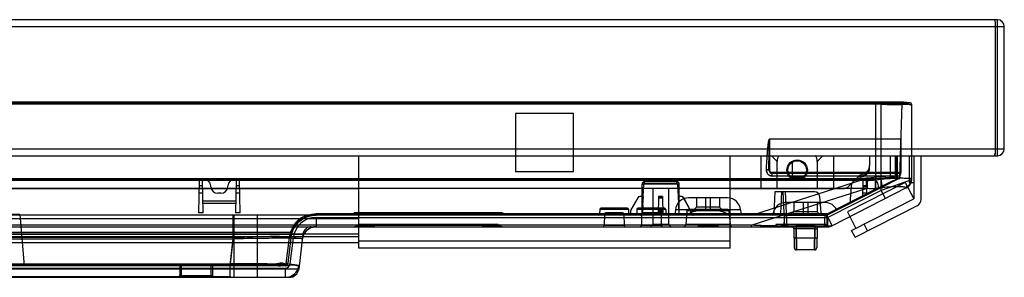
# Model space of a CAD drawing. Units: millimetres. Extents: x 0 to 1134, y 0 to 804.
# Drawn here: x 444 to 497, y 103 to 117 of the extents above; entities that cross this region are included whole.
import ezdxf

# ---------------------------------------------------------------- set-up
doc = ezdxf.new("R2010")
doc.units = ezdxf.units.MM
doc.header["$LTSCALE"] = 65.395
doc.layers.add('00_COMPONENTS_22_5_1', color=7, linetype='CONTINUOUS')
doc.layers.add('7_ALL_FEATURES', color=7, linetype='CONTINUOUS')

msp = doc.modelspace()

# ---------------------------------------------------------------- linework, layer by layer
at = {"layer": '00_COMPONENTS_22_5_1', "color": 7, "linetype": 'Continuous'}
for p, q in [((484.373, 109.522), (484.373, 107.747)), ((484.942, 109.522), (485.248, 109.217)), ((485.248, 107.747), (485.248, 109.217)), ((487.398, 109.217), (487.703, 109.522)), ((487.398, 109.217), (487.398, 107.747)), ((488.273, 109.522), (488.273, 107.747)), ((490.223, 109.522), (490.223, 108.997)), ((491.348, 108.372), (491.348, 109.522)), ((491.598, 109.522), (491.598, 108.422)), ((491.648, 109.522), (491.648, 108.372)), ((491.723, 108.372), (491.723, 109.522)), ((486.046, 109.153), (486.046, 108.372)), ((491.598, 108.872), (491.723, 108.872)), ((486.015, 108.372), (486.631, 108.372)), ((489.723, 108.497), (489.119, 107.893)), ((489.723, 108.372), (489.598, 108.372)), ((489.723, 108.422), (489.723, 108.372)), ((491.348, 108.372), (491.598, 108.372)), ((491.723, 108.372), (491.648, 108.372)), ((357.723, 107.747), (462.723, 107.747)), ((482.723, 107.747), (488.766, 107.747))]:
    msp.add_line(p, q, dxfattribs=at)
for radius in [0.55, 0.5]:
    msp.add_circle((486.323, 108.747), radius, dxfattribs=at)
for centre, radius, end in [((489.723, 108.997), 0.5, 360), ((489.723, 108.872), 0.5, 360), ((489.723, 108.872), 0.45, 329.8926), ((488.766, 108.247), 0.5, 315)]:
    msp.add_arc(centre, radius, 270, end, dxfattribs=at)
for centre, major_axis, start_param, end_param in [((486.308, 108.686), (0.919, -0.919), -3.008175, -2.617994), ((486.337, 108.686), (0.919, 0.919), -0.523599, -0.132741)]:
    msp.add_ellipse(centre, major_axis=major_axis, ratio=0.57735, start_param=start_param, end_param=end_param, dxfattribs=at)
at = {"layer": '7_ALL_FEATURES', "color": 7, "linetype": 'Continuous'}
for p, q in [((497.098, 116.847), (178.515, 116.847)), ((496.973, 116.711), (496.973, 109.658)), ((497.098, 109.522), (497.098, 116.847)), ((178.473, 116.472), (497.473, 116.472)), ((497.473, 109.897), (497.473, 116.472)), ((191.222, 109.897), (497.473, 109.897)), ((191.222, 109.522), (497.098, 109.522)), ((462.723, 104.547), (462.723, 109.522)), ((482.723, 104.547), (482.723, 109.522)), ((492.348, 109.522), (492.348, 108.072)), ((492.598, 109.522), (492.598, 107.192)), ((492.998, 107.177), (492.998, 109.522)), ((496.961, 109.548), (496.964, 109.556)), ((492.144, 108.083), (489.025, 106.494)), ((492.144, 108.083), (492.598, 107.192)), ((492.348, 108.072), (492.598, 108.072)), ((489.256, 105.49), (492.598, 107.192)), ((489.438, 105.133), (492.793, 106.843)), ((462.723, 106.13), (433.473, 106.13)), ((489.025, 106.494), (489.479, 105.603)), ((489.438, 105.133), (489.256, 105.49)), ((490.106, 105.474), (489.925, 105.83)), ((462.723, 105.295), (433.473, 105.295)), ((462.723, 105.158), (433.473, 105.158)), ((462.723, 104.824), (433.473, 104.824)), ((482.723, 104.922), (462.723, 104.922)), ((482.723, 104.547), (462.723, 104.547))]:
    msp.add_line(p, q, dxfattribs=at)
at = {"layer": '7_ALL_FEATURES', "color": 6, "linetype": 'Continuous'}
for p, q in [((492.053, 112.412), (183.392, 112.412)), ((492.044, 112.412), (183.402, 112.412)), ((490.548, 112.368), (184.898, 112.368)), ((490.548, 112.412), (490.548, 107.726)), ((490.849, 112.365), (490.848, 112.291)), ((492.407, 112.368), (492.053, 112.412)), ((492.407, 112.368), (492.407, 112.365)), ((492.407, 112.365), (492.407, 112.368)), ((491.969, 112.34), (183.477, 112.34)), ((490.548, 112.294), (184.898, 112.294)), ((490.848, 107.656), (490.848, 112.291)), ((491.85, 108.35), (491.969, 112.34)), ((492.473, 112.294), (492.473, 108.229)), ((474.285, 111.797), (471.16, 111.797)), ((471.16, 111.797), (471.16, 108.672)), ((474.285, 108.672), (474.285, 111.797)), ((484.841, 110.422), (491.912, 110.422)), ((484.841, 110.418), (484.841, 108.768)), ((491.901, 108.768), (491.912, 110.418)), ((491.912, 110.423), (491.912, 110.425)), ((491.912, 110.422), (491.912, 108.608)), ((471.16, 108.672), (474.285, 108.672)), ((484.841, 108.768), (484.801, 108.768)), ((491.912, 108.768), (491.901, 108.768)), ((490.085, 108.191), (185.361, 108.191)), ((402.91, 108.297), (489.902, 108.297)), ((489.902, 108.237), (402.91, 108.237)), ((454.131, 108.247), (454.1, 106.453)), ((454.388, 108.247), (454.131, 108.247)), ((454.345, 106.453), (454.314, 108.247)), ((456.314, 108.247), (456.057, 108.247)), ((456.131, 108.247), (456.1, 106.453)), ((456.345, 106.453), (456.314, 108.247)), ((479.852, 108.122), (478.094, 108.122)), ((489.902, 108.237), (483.92, 106.322)), ((491.912, 108.608), (484.972, 108.608)), ((484.972, 108.428), (484.972, 108.608)), ((491.898, 108.565), (484.972, 108.565)), ((491.853, 108.428), (484.972, 108.428)), ((491.809, 108.286), (487.939, 106.317)), ((490.336, 108.247), (489.61, 108.247)), ((489.865, 107.297), (489.881, 108.247)), ((489.902, 108.237), (489.902, 108.297)), ((490.079, 107.406), (490.064, 108.247)), ((490.085, 108.191), (490.085, 107.774)), ((490.548, 108.359), (490.557, 108.292)), ((490.916, 107.8), (490.848, 108.264)), ((492.473, 108.229), (490.848, 107.656)), ((491.879, 108.534), (491.898, 108.565)), ((185.361, 107.774), (490.085, 107.774)), ((454.32, 107.905), (454.125, 107.905)), ((454.768, 107.839), (454.762, 107.905)), ((455.678, 107.839), (455.683, 107.905)), ((456.32, 107.905), (456.125, 107.905)), ((479.973, 107.997), (477.973, 107.997)), ((477.973, 106.397), (477.973, 107.997)), ((478.061, 108.003), (478.025, 107.322)), ((479.885, 108.003), (478.061, 108.003)), ((479.398, 107.747), (478.548, 107.747)), ((478.548, 107.747), (478.548, 105.822)), ((479.398, 107.747), (479.398, 105.822)), ((479.885, 108.003), (479.92, 107.322)), ((479.973, 107.322), (479.973, 107.997)), ((483.855, 105.779), (490.085, 107.774)), ((487.93, 106.395), (490.548, 107.726)), ((490.848, 107.656), (487.978, 106.197)), ((492.199, 107.783), (488.204, 105.751)), ((489.236, 107.905), (489.151, 106.934)), ((490.071, 107.839), (489.874, 107.839)), ((490.07, 107.905), (489.875, 107.905)), ((490.724, 107.734), (490.709, 107.905)), ((491.074, 107.211), (490.848, 107.656)), ((454.119, 107.53), (454.327, 107.53)), ((454.334, 107.096), (456.111, 107.096)), ((455.304, 107.497), (455.141, 107.497)), ((456.119, 107.53), (456.327, 107.53)), ((477.739, 107.257), (477.375, 106.598)), ((478.031, 107.322), (477.849, 107.322)), ((478.865, 107.322), (478.848, 106.322)), ((478.864, 107.257), (479.081, 107.257)), ((479.081, 107.256), (478.864, 107.256)), ((479.08, 107.322), (478.865, 107.322)), ((479.08, 107.322), (479.098, 106.322)), ((480.108, 107.322), (479.914, 107.322)), ((480.571, 106.598), (480.206, 107.257)), ((480.583, 106.579), (480.218, 107.256)), ((482.579, 107.247), (480.466, 107.247)), ((480.898, 107.247), (480.898, 106.747)), ((481.398, 107.247), (481.398, 106.622)), ((481.648, 107.247), (481.648, 106.622)), ((482.148, 107.247), (482.148, 106.747)), ((485.13, 107.572), (485.069, 106.393)), ((487.276, 107.572), (485.13, 107.572)), ((485.443, 106.393), (485.505, 107.572)), ((485.549, 107.572), (485.648, 105.697)), ((485.674, 107.572), (485.772, 105.697)), ((487.525, 107.344), (487.605, 106.436)), ((490.077, 107.497), (489.868, 107.497)), ((456.109, 106.947), (454.337, 106.947)), ((475.696, 106.623), (475.692, 106.396)), ((477.249, 106.623), (475.696, 106.623)), ((477.174, 106.697), (475.771, 106.697)), ((477.249, 106.623), (477.253, 106.396)), ((477.359, 106.544), (477.354, 106.44)), ((477.696, 106.623), (477.692, 106.396)), ((479.249, 106.623), (477.696, 106.623)), ((479.174, 106.697), (477.771, 106.697)), ((479.093, 106.598), (478.852, 106.598)), ((479.093, 106.579), (478.852, 106.579)), ((478.852, 106.544), (479.094, 106.544)), ((479.249, 106.623), (479.253, 106.396)), ((479.769, 106.608), (479.744, 106.322)), ((483.276, 106.608), (479.769, 106.608)), ((480.392, 106.553), (480.327, 105.811)), ((482.654, 106.553), (480.392, 106.553)), ((482.583, 106.622), (480.462, 106.622)), ((480.586, 106.544), (480.591, 106.44)), ((480.898, 106.747), (480.773, 106.622)), ((482.148, 106.747), (480.898, 106.747)), ((482.148, 106.747), (482.273, 106.622)), ((482.654, 106.553), (482.719, 105.811)), ((483.276, 106.608), (483.301, 106.322)), ((487.829, 106.997), (485.716, 106.997)), ((486.148, 106.997), (486.148, 106.497)), ((486.648, 106.997), (486.648, 106.372)), ((486.898, 106.997), (486.898, 106.372)), ((487.398, 106.997), (487.398, 106.497)), ((487.948, 106.322), (187.497, 106.322)), ((444.476, 106.358), (440.969, 106.358)), ((444.476, 106.358), (444.718, 103.597)), ((454.345, 106.453), (454.1, 106.453)), ((455.97, 105.038), (455.97, 106.322)), ((456.023, 102.972), (456.023, 106.322)), ((456.345, 106.453), (456.1, 106.453)), ((457.273, 102.972), (457.273, 106.322)), ((459.525, 105.976), (459.636, 106.065)), ((459.636, 106.065), (459.756, 106.142)), ((459.756, 106.142), (459.883, 106.206)), ((459.883, 106.206), (460.016, 106.256)), ((460.016, 106.256), (460.154, 106.293)), ((460.153, 106.292), (460.294, 106.315)), ((460.293, 106.314), (460.436, 106.322)), ((487.93, 106.395), (460.436, 106.395)), ((460.436, 106.322), (460.436, 106.395)), ((460.436, 106.197), (487.978, 106.197)), ((460.436, 106.197), (460.436, 105.697)), ((462.391, 106.374), (462.339, 106.322)), ((462.415, 106.395), (462.391, 106.374)), ((470.378, 106.447), (462.567, 106.447)), ((463.716, 106.374), (463.665, 106.322)), ((463.716, 106.447), (463.716, 106.374)), ((469.229, 106.374), (463.716, 106.374)), ((469.229, 106.447), (469.229, 106.374)), ((469.229, 106.374), (469.281, 106.322)), ((470.607, 106.322), (470.555, 106.374)), ((477.253, 106.396), (475.692, 106.396)), ((475.946, 106.373), (475.936, 105.771)), ((476.999, 106.373), (475.946, 106.373)), ((476.928, 106.447), (476.017, 106.447)), ((476.999, 106.373), (477.009, 105.771)), ((479.253, 106.396), (477.692, 106.396)), ((477.946, 106.373), (477.936, 105.771)), ((478.999, 106.373), (477.946, 106.373)), ((478.849, 106.397), (477.973, 106.397)), ((477.984, 106.393), (479.961, 106.393)), ((479.095, 106.447), (478.017, 106.447)), ((479.096, 106.44), (478.85, 106.44)), ((479.094, 106.52), (478.851, 106.52)), ((478.999, 106.373), (479.009, 105.771)), ((479.965, 106.397), (479.096, 106.397)), ((480.598, 106.52), (480.598, 106.447)), ((485.008, 106.323), (484.994, 106.322)), ((485.019, 106.358), (485.016, 106.322)), ((488.019, 106.358), (485.019, 106.358)), ((485.045, 106.343), (485.034, 106.334)), ((485.062, 106.366), (485.055, 106.353)), ((485.069, 106.393), (485.067, 106.379)), ((487.617, 106.393), (485.443, 106.393)), ((485.443, 106.393), (485.443, 106.322)), ((485.642, 106.303), (485.599, 105.811)), ((487.904, 106.303), (485.642, 106.303)), ((487.833, 106.372), (485.712, 106.372)), ((486.148, 106.497), (486.023, 106.372)), ((487.398, 106.497), (486.148, 106.497)), ((487.398, 106.497), (487.523, 106.372)), ((487.806, 106.322), (487.773, 105.697)), ((487.93, 106.322), (487.898, 105.697)), ((487.904, 106.303), (487.946, 105.823)), ((487.978, 106.197), (488.204, 105.751)), ((487.978, 105.697), (487.978, 106.197)), ((187.467, 105.697), (487.978, 105.697)), ((483.855, 105.779), (191.59, 105.779)), ((459.135, 105.391), (459.188, 105.523)), ((459.188, 105.523), (459.254, 105.649)), ((459.254, 105.649), (459.333, 105.768)), ((459.333, 105.767), (459.424, 105.877)), ((459.423, 105.877), (459.525, 105.977)), ((462.723, 105.822), (462.671, 105.77)), ((470.223, 105.822), (462.723, 105.822)), ((463.607, 105.822), (463.555, 105.77)), ((469.391, 105.77), (463.555, 105.77)), ((463.555, 105.77), (463.555, 105.697)), ((469.339, 105.822), (469.391, 105.77)), ((469.391, 105.77), (469.391, 105.697)), ((470.274, 105.77), (470.223, 105.822)), ((477.009, 105.771), (475.936, 105.771)), ((479.009, 105.771), (477.936, 105.771)), ((478.548, 105.822), (478.423, 105.697)), ((479.398, 105.822), (478.548, 105.822)), ((479.398, 105.822), (479.523, 105.697)), ((482.719, 105.811), (480.327, 105.811)), ((482.048, 105.747), (480.998, 105.747)), ((480.998, 105.747), (480.998, 105.697)), ((481.008, 105.747), (481.008, 105.697)), ((481.073, 105.697), (481.073, 105.747)), ((481.458, 105.697), (481.458, 105.747)), ((481.587, 105.747), (481.587, 105.697)), ((481.973, 105.747), (481.973, 105.697)), ((482.037, 105.697), (482.037, 105.747)), ((482.048, 105.747), (482.048, 105.697)), ((483.855, 105.779), (483.855, 105.697)), ((485.23, 105.747), (484.33, 105.747)), ((484.33, 105.747), (484.33, 105.697)), ((484.444, 105.747), (484.444, 105.697)), ((485.173, 105.822), (485.157, 105.697)), ((485.798, 105.822), (485.173, 105.822)), ((485.194, 105.747), (485.194, 105.697)), ((485.23, 105.747), (485.23, 105.697)), ((485.473, 105.822), (485.488, 105.697)), ((485.548, 105.822), (485.548, 105.697)), ((485.598, 105.822), (485.598, 105.697)), ((487.862, 105.811), (485.599, 105.811)), ((485.673, 105.822), (485.673, 105.697)), ((485.798, 105.822), (485.813, 105.697)), ((487.436, 105.664), (486.109, 105.664)), ((486.15, 105.574), (486.167, 104.57)), ((487.298, 105.747), (486.248, 105.747)), ((486.248, 105.747), (486.248, 105.697)), ((486.258, 105.747), (486.258, 105.697)), ((486.274, 105.697), (486.274, 105.583)), ((487.271, 105.583), (486.274, 105.583)), ((486.292, 104.447), (486.274, 105.583)), ((486.274, 105.583), (486.292, 104.447)), ((486.323, 105.697), (486.323, 105.747)), ((486.708, 105.697), (486.708, 105.747)), ((486.708, 105.697), (486.708, 105.747)), ((486.837, 105.747), (486.837, 105.697)), ((486.837, 105.747), (486.837, 105.697)), ((487.223, 105.747), (487.223, 105.697)), ((487.271, 105.583), (487.253, 104.447)), ((487.253, 104.447), (487.271, 105.583)), ((487.271, 105.697), (487.271, 105.583)), ((487.287, 105.697), (487.287, 105.747)), ((487.298, 105.747), (487.298, 105.697)), ((487.395, 105.574), (487.378, 104.57)), ((487.406, 105.621), (487.417, 105.642)), ((487.496, 105.695), (487.52, 105.697)), ((487.988, 105.739), (487.972, 105.756)), ((488.053, 105.71), (488.03, 105.715)), ((488.053, 105.71), (488.03, 105.715)), ((488.053, 105.71), (488.03, 105.715)), ((488.101, 105.712), (488.077, 105.709)), ((488.101, 105.712), (488.077, 105.709)), ((488.08, 105.707), (488.096, 105.711)), ((488.08, 105.707), (488.096, 105.711)), ((488.096, 105.711), (488.102, 105.713)), ((488.096, 105.711), (488.102, 105.713)), ((488.096, 105.711), (488.102, 105.713)), ((459.104, 105.378), (244.77, 105.378)), ((244.77, 105.302), (459.724, 105.302)), ((455.97, 105.114), (434.462, 105.114)), ((434.462, 105.038), (455.97, 105.038)), ((455.97, 105.114), (455.797, 103.707)), ((455.797, 103.63), (455.97, 105.038)), ((458.824, 103.714), (458.997, 105.121)), ((459.104, 105.378), (458.885, 103.597)), ((459.195, 105.099), (459.023, 103.691)), ((459.071, 105.114), (459.096, 105.254)), ((459.692, 105.038), (459.195, 105.099)), ((459.724, 105.302), (459.492, 103.411)), ((487.387, 105.072), (486.159, 105.072)), ((487.253, 104.447), (486.292, 104.447)), ((458.885, 103.597), (216.671, 103.597)), ((219.648, 103.707), (455.797, 103.707)), ((455.797, 103.63), (219.648, 103.63)), ((459.492, 103.411), (245.002, 103.411)), ((458.775, 103.67), (436.638, 103.67)), ((436.638, 103.472), (458.775, 103.472)), ((453.098, 103.597), (453.088, 103.046)), ((453.173, 103.597), (453.173, 102.972)), ((454.773, 103.597), (454.773, 102.972)), ((454.848, 103.597), (454.857, 103.046)), ((455.797, 102.972), (455.797, 103.707)), ((458.775, 103.67), (458.775, 103.597)), ((458.775, 102.972), (458.775, 103.472)), ((458.839, 103.615), (458.857, 103.628)), ((458.857, 103.628), (458.873, 103.645)), ((458.873, 103.645), (458.885, 103.664)), ((458.885, 103.664), (458.894, 103.685)), ((458.894, 103.685), (458.899, 103.707)), ((459.023, 103.691), (459.519, 103.63)), ((216.671, 102.972), (458.996, 102.972)), ((455.848, 102.997), (430.698, 102.997)), ((454.857, 103.046), (453.088, 103.046))]:
    msp.add_line(p, q, dxfattribs=at)
for points in [[(484.841, 110.416), (484.841, 110.415), (484.84, 110.414), (484.84, 110.413), (484.84, 110.412)], [(491.809, 108.286), (491.823, 108.295), (491.834, 108.306), (491.843, 108.319), (491.848, 108.335), (491.85, 108.35)], [(491.809, 108.286), (491.821, 108.293), (491.831, 108.302), (491.839, 108.312), (491.845, 108.324), (491.849, 108.337), (491.85, 108.35)], [(491.853, 108.428), (491.856, 108.465), (491.865, 108.5), (491.879, 108.534), (491.898, 108.565)], [(491.898, 108.565), (491.906, 108.578), (491.91, 108.593), (491.912, 108.608)], [(492.199, 107.783), (492.258, 107.818), (492.312, 107.861), (492.359, 107.911), (492.399, 107.967), (492.431, 108.028), (492.454, 108.093), (492.468, 108.16), (492.473, 108.229)], [(492.199, 107.783), (492.252, 107.814), (492.3, 107.851), (492.344, 107.894), (492.382, 107.942), (492.414, 107.994), (492.439, 108.049), (492.458, 108.108), (492.469, 108.168), (492.473, 108.229)], [(462.503, 106.438), (462.472, 106.428), (462.442, 106.413), (462.415, 106.395)], [(462.567, 106.447), (462.535, 106.445), (462.503, 106.438)], [(470.555, 106.374), (470.53, 106.395), (470.503, 106.413), (470.474, 106.428), (470.443, 106.438), (470.411, 106.445), (470.378, 106.447)], [(470.53, 106.395), (470.503, 106.413), (470.474, 106.428), (470.443, 106.438), (470.411, 106.445)], [(485.067, 106.379), (485.062, 106.366), (485.055, 106.353), (485.045, 106.343), (485.034, 106.334), (485.022, 106.327), (485.008, 106.323)], [(459.692, 105.038), (459.708, 105.127), (459.735, 105.214), (459.772, 105.296), (459.819, 105.373), (459.875, 105.445), (459.939, 105.509), (460.01, 105.564), (460.088, 105.611), (460.17, 105.648), (460.257, 105.675), (460.346, 105.691), (460.436, 105.697)], [(462.671, 105.77), (462.646, 105.749), (462.619, 105.73), (462.59, 105.716), (462.559, 105.705), (462.527, 105.699), (462.494, 105.697)], [(462.646, 105.749), (462.619, 105.73), (462.59, 105.716), (462.559, 105.705), (462.527, 105.699), (462.494, 105.697)], [(470.451, 105.697), (470.419, 105.699), (470.386, 105.705), (470.356, 105.716), (470.326, 105.73), (470.299, 105.749), (470.274, 105.77)], [(470.356, 105.716), (470.326, 105.73), (470.299, 105.749), (470.274, 105.77)], [(486.025, 105.697), (486.049, 105.695), (486.072, 105.688), (486.094, 105.676), (486.112, 105.661)], [(486.025, 105.697), (486.049, 105.695), (486.072, 105.688)], [(486.072, 105.688), (486.094, 105.676), (486.112, 105.661), (486.128, 105.642)], [(486.112, 105.661), (486.128, 105.642), (486.14, 105.621)], [(486.14, 105.621), (486.147, 105.598), (486.15, 105.574)], [(487.395, 105.574), (487.398, 105.598), (487.406, 105.621), (487.417, 105.642), (487.433, 105.661), (487.452, 105.676)], [(487.417, 105.642), (487.433, 105.661), (487.452, 105.676)], [(487.452, 105.676), (487.473, 105.688), (487.496, 105.695)], [(487.452, 105.676), (487.473, 105.688), (487.496, 105.695)], [(488.101, 105.712), (488.077, 105.709), (488.053, 105.71), (488.03, 105.715), (488.008, 105.725), (487.988, 105.739), (487.972, 105.756), (487.959, 105.777), (487.95, 105.799), (487.946, 105.823)], [(488.008, 105.725), (487.988, 105.739), (487.972, 105.756), (487.959, 105.777)], [(487.978, 105.697), (488.036, 105.7), (488.094, 105.711), (488.151, 105.728), (488.204, 105.751)], [(487.978, 105.697), (488.02, 105.699), (488.054, 105.703), (488.08, 105.707), (488.096, 105.711)], [(487.978, 105.697), (488.02, 105.699), (488.054, 105.703)], [(487.978, 105.697), (488.02, 105.699), (488.054, 105.703)], [(487.978, 105.697), (488.02, 105.699), (488.054, 105.703)], [(487.978, 105.697), (488.02, 105.699), (488.054, 105.703)], [(459.071, 105.114), (459.096, 105.255), (459.135, 105.391)], [(458.775, 102.972), (458.865, 102.977), (458.954, 102.994), (459.04, 103.021), (459.123, 103.058), (459.2, 103.104), (459.271, 103.16), (459.335, 103.224), (459.391, 103.295), (459.438, 103.373), (459.475, 103.455), (459.502, 103.541), (459.519, 103.63)], [(458.775, 103.597), (458.797, 103.599), (458.819, 103.605)], [(458.797, 103.599), (458.818, 103.605), (458.839, 103.615)]]:
    msp.add_lwpolyline(points, dxfattribs=at)
at = {"layer": '7_ALL_FEATURES', "color": 7, "linetype": 'Continuous'}
for centre, radius, start, end in [((497.098, 116.472), 0.375, 0, 90), ((497.098, 109.897), 0.375, 270, 360), ((496.919, 109.56), 0.0428, 322.1105, 326.3201), ((496.661, 109.623), 0.31, 352.5383, 354.5809), ((496.323, 109.646), 0.65, 357.2858, 358.0225), ((492.623, 107.177), 0.375, 297, 360)]:
    msp.add_arc(centre, radius, start, end, dxfattribs=at)
at = {"layer": '7_ALL_FEATURES', "color": 6, "linetype": 'Continuous'}
for centre, radius, start, end in [((490.547, 97.008), 15.36, 88.8735, 89.9982), ((490.547, 97.062), 15.306, 88.8696, 89.9981), ((492.044, 112.337), 0.075, 83, 178.3), ((492.398, 112.294), 0.075, 0.0015, 89.9646), ((492.398, 112.291), 0.075, 359.9676, 83.0971), ((490.547, 97.062), 15.232, 88.8697, 89.9981), ((440.976, 109.262), 50.927, 359.2151, 359.4437), ((442.786, 109.241), 49.117, 359.2108, 359.4478), ((454.388, 107.872), 0.375, 5, 90), ((456.057, 107.872), 0.375, 90, 175), ((478.098, 107.997), 0.125, 90, 180), ((478.186, 107.997), 0.125, 90, 177), ((479.76, 107.997), 0.125, 3, 90), ((479.848, 107.997), 0.125, 0, 90), ((489.61, 107.872), 0.375, 90, 175), ((490.336, 107.872), 0.375, 5, 90), ((489.482, 117.482), 9.319, 276.5685, 278.4289), ((491.775, 108.353), 0.075, 296.9566, 358.3), ((492.103, 108.421), 0.25, 144.8452, 178.3), ((491.837, 108.608), 0.075, 324.8452, 360), ((491.973, 108.229), 0.5, 296.9566, 360), ((455.141, 107.872), 0.375, 185, 270), ((455.304, 107.872), 0.375, 270, 355), ((477.849, 107.197), 0.125, 90, 151.0533), ((480.466, 106.547), 0.7, 90, 175), ((480.097, 107.197), 0.125, 28.9467, 90), ((480.108, 107.197), 0.125, 28.2914, 90), ((482.579, 106.547), 0.7, 5, 90), ((487.276, 107.322), 0.25, 5, 90), ((475.771, 106.622), 0.075, 90, 179), ((477.174, 106.622), 0.075, 1, 90), ((477.484, 106.538), 0.125, 151.0533, 177), ((477.771, 106.622), 0.075, 90, 179), ((479.174, 106.622), 0.075, 1, 90), ((480.466, 106.547), 0.075, 90, 175), ((480.461, 106.538), 0.125, 3, 28.9467), ((480.473, 106.52), 0.125, 0, 28.2914), ((481.523, 103.797), 2.815, 86.7541, 93.2459), ((482.579, 106.547), 0.075, 5, 90), ((485.716, 106.297), 0.7, 90, 175), ((487.829, 106.297), 0.7, 24.367, 90), ((460.436, 104.947), 1.375, 90, 173), ((460.171, 105.247), 1.075, 90, 173), ((460.436, 104.947), 1.25, 90, 173), ((462.567, 106.197), 0.25, 90, 135), ((470.378, 106.197), 0.25, 45, 90), ((475.617, 106.397), 0.075, 270, 359), ((476.021, 106.372), 0.075, 90, 179), ((476.924, 106.372), 0.075, 1, 90), ((477.229, 106.447), 0.125, 270, 357), ((477.328, 106.397), 0.075, 181, 270), ((477.617, 106.397), 0.075, 270, 359), ((477.898, 106.397), 0.075, 270, 360), ((478.021, 106.372), 0.075, 90, 179), ((478.924, 106.372), 0.075, 1, 90), ((479.328, 106.397), 0.075, 181, 270), ((480.716, 106.447), 0.125, 183, 270), ((480.723, 106.447), 0.125, 180, 270), ((484.994, 106.397), 0.075, 270, 357), ((485.716, 106.297), 0.075, 90, 175), ((487.729, 106.447), 0.125, 185, 270), ((487.829, 106.297), 0.075, 5, 90), ((460.436, 104.947), 0.75, 90, 173), ((460.171, 105.247), 0.45, 90, 173), ((462.494, 105.947), 0.25, 270, 315), ((470.451, 105.947), 0.25, 225, 270), ((475.861, 105.772), 0.075, 270, 359), ((477.084, 105.772), 0.075, 181, 270), ((477.861, 105.772), 0.075, 270, 359), ((479.084, 105.772), 0.075, 181, 270), ((480.202, 105.822), 0.125, 270, 355), ((482.843, 105.822), 0.125, 185, 270), ((485.474, 105.822), 0.125, 270, 355), ((486.025, 105.572), 0.125, 1, 90), ((487.52, 105.572), 0.125, 90, 179), ((487.862, 106.119), 0.308, 270.0181, 285.7634), ((488.07, 105.833), 0.125, 185, 284.2682), ((487.978, 106.197), 0.5, 270, 296.9566), ((486.292, 104.572), 0.125, 180.9959, 269.9999), ((487.253, 104.572), 0.125, 270.0001, 359.0041), ((458.775, 103.722), 0.125, 270, 353), ((458.775, 103.722), 0.25, 270, 353), ((458.775, 103.722), 0.75, 270, 353), ((458.996, 103.472), 0.5, 270, 353), ((453.013, 103.047), 0.075, 270, 359), ((454.932, 103.047), 0.075, 181, 270)]:
    msp.add_arc(centre, radius, start, end, dxfattribs=at)
for centre, major_axis, ratio, start_param, end_param in [((478.973, 113.483), (0, 57.29), 0.017455, -1.694805, -1.67855), ((481.523, 105.386), (1.857, 0), 0.660359, 1.656711, 2.273444), ((481.523, 105.386), (1.857, 0), 0.660359, 0.868148, 1.484881)]:
    msp.add_ellipse(centre, major_axis=major_axis, ratio=ratio, start_param=start_param, end_param=end_param, dxfattribs=at)
at = {"layer": '7_ALL_FEATURES', "color": 7, "linetype": 'Continuous'}
for points, knots in [([(496.93, 116.847), (496.937, 116.847), (496.955, 116.839), (496.967, 116.807), (496.972, 116.764), (496.973, 116.73), (496.973, 116.711)], [0, 0, 0, 0, 0.145857, 0.338196, 0.622678, 1, 1, 1, 1]), ([(496.973, 109.658), (496.973, 109.639), (496.972, 109.605), (496.967, 109.562), (496.955, 109.53), (496.937, 109.522), (496.93, 109.522)], [0, 0, 0, 0, 0.377322, 0.661804, 0.854143, 1, 1, 1, 1])]:
    msp.add_open_spline(points, degree=3, knots=knots, dxfattribs=at)
at = {"layer": '7_ALL_FEATURES', "color": 6, "linetype": 'Continuous'}
for points, knots in [([(492.407, 112.365), (492.407, 112.365), (492.403, 112.363), (492.398, 112.362), (492.388, 112.361), (492.369, 112.359), (492.334, 112.358), (492.283, 112.356), (492.218, 112.355), (492.14, 112.354), (492.049, 112.353), (491.906, 112.353), (491.703, 112.354), (491.437, 112.356), (491.149, 112.36), (490.95, 112.363), (490.849, 112.365)], [0, 0, 0, 0, 0.001561, 0.005329, 0.011438, 0.019893, 0.043778, 0.076831, 0.118821, 0.16928, 0.227683, 0.293503, 0.44494, 0.617634, 0.805084, 1, 1, 1, 1]), ([(490.848, 112.293), (490.814, 112.294), (490.747, 112.293), (490.647, 112.293), (490.581, 112.294), (490.548, 112.294)], [0, 0, 0, 0, 0.334665, 0.667955, 1, 1, 1, 1]), ([(490.848, 112.291), (491.055, 112.287), (491.425, 112.292), (491.97, 112.251), (492.217, 112.326), (492.473, 112.25), (492.473, 112.291)], [0, 0, 0, 0, 0.382641, 0.706973, 0.923691, 1, 1, 1, 1]), ([(492.473, 112.291), (492.473, 112.25), (492.217, 112.326), (491.97, 112.251), (491.425, 112.292), (491.055, 112.287), (490.848, 112.291)], [0, 0, 0, 0, 0.076312, 0.293035, 0.617367, 1, 1, 1, 1]), ([(484.669, 108.775), (484.672, 108.828), (484.677, 108.929), (484.684, 109.075), (484.692, 109.21), (484.7, 109.336), (484.707, 109.452), (484.714, 109.56), (484.721, 109.66), (484.729, 109.753), (484.736, 109.839), (484.743, 109.918), (484.75, 109.991), (484.757, 110.059), (484.765, 110.122), (484.772, 110.18), (484.78, 110.233), (484.788, 110.282), (484.797, 110.328), (484.808, 110.367), (484.815, 110.406), (484.839, 110.42), (484.849, 110.422)], [0, 0, 0, 0, 0.094123, 0.181423, 0.262382, 0.337456, 0.407064, 0.471596, 0.531411, 0.586843, 0.638201, 0.685773, 0.729822, 0.770592, 0.808308, 0.843173, 0.875371, 0.905064, 0.932382, 0.957377, 0.980045, 1, 1, 1, 1]), ([(484.669, 108.775), (484.672, 108.828), (484.677, 108.929), (484.685, 109.075), (484.692, 109.211), (484.7, 109.337), (484.707, 109.453), (484.714, 109.561), (484.722, 109.661), (484.729, 109.754), (484.736, 109.839), (484.743, 109.919), (484.75, 109.992), (484.758, 110.06), (484.765, 110.122), (484.772, 110.18), (484.78, 110.233), (484.788, 110.282), (484.797, 110.327), (484.808, 110.367), (484.815, 110.406), (484.838, 110.419), (484.849, 110.422)], [0, 0, 0, 0, 0.094288, 0.181716, 0.262772, 0.337918, 0.407574, 0.47213, 0.531947, 0.587359, 0.63868, 0.686206, 0.730204, 0.770918, 0.808573, 0.843374, 0.875505, 0.90513, 0.932378, 0.957193, 0.97972, 1, 1, 1, 1]), ([(484.801, 108.768), (484.803, 108.899), (484.805, 109.125), (484.81, 109.42), (484.813, 109.642), (484.816, 109.815), (484.819, 109.951), (484.822, 110.055), (484.824, 110.133), (484.826, 110.193), (484.827, 110.24), (484.829, 110.284), (484.831, 110.342), (484.837, 110.388), (484.841, 110.418)], [0, 0, 0, 0, 0.238659, 0.40996, 0.537111, 0.641822, 0.723745, 0.784229, 0.830139, 0.865527, 0.893335, 0.915759, 0.9454, 1, 1, 1, 1]), ([(484.841, 110.414), (484.837, 110.412), (484.837, 110.39), (484.831, 110.354), (484.83, 110.289), (484.827, 110.232), (484.826, 110.188), (484.825, 110.162), (484.824, 110.131), (484.823, 110.095), (484.822, 110.053), (484.82, 110.004), (484.819, 109.945), (484.818, 109.876), (484.816, 109.793), (484.814, 109.693), (484.812, 109.573), (484.81, 109.427), (484.807, 109.247), (484.804, 109.023), (484.802, 108.859), (484.801, 108.768)], [0, 0, 0, 0, 0.009102, 0.032099, 0.073418, 0.123854, 0.137362, 0.153127, 0.17154, 0.193066, 0.218297, 0.24803, 0.283241, 0.325083, 0.374896, 0.434301, 0.505817, 0.593188, 0.700944, 0.834422, 1, 1, 1, 1]), ([(484.669, 108.775), (484.666, 108.714), (484.686, 108.593), (484.806, 108.458), (484.918, 108.428), (484.972, 108.428)], [0, 0, 0, 0, 0.358342, 0.685722, 1, 1, 1, 1]), ([(484.972, 108.428), (484.916, 108.428), (484.802, 108.459), (484.685, 108.596), (484.667, 108.716), (484.669, 108.775)], [0, 0, 0, 0, 0.323701, 0.650008, 1, 1, 1, 1]), ([(484.669, 108.775), (484.681, 108.775), (484.725, 108.773), (484.769, 108.77), (484.801, 108.768)], [0, 0, 0, 0, 0.261588, 1, 1, 1, 1]), ([(484.669, 108.775), (484.681, 108.775), (484.725, 108.773), (484.769, 108.77), (484.801, 108.768)], [0, 0, 0, 0, 0.261387, 1, 1, 1, 1]), ([(484.801, 108.768), (484.801, 108.74), (484.807, 108.687), (484.843, 108.619), (484.901, 108.574), (484.948, 108.565), (484.972, 108.565)], [0, 0, 0, 0, 0.280036, 0.530349, 0.763084, 1, 1, 1, 1]), ([(491.863, 108.775), (491.863, 108.774), (491.868, 108.773), (491.874, 108.771), (491.886, 108.77), (491.895, 108.769), (491.901, 108.768)], [0, 0, 0, 0, 0.077709, 0.272087, 0.581711, 1, 1, 1, 1]), ([(491.863, 108.775), (491.863, 108.774), (491.868, 108.773), (491.874, 108.771), (491.886, 108.77), (491.895, 108.769), (491.901, 108.768)], [0, 0, 0, 0, 0.077608, 0.271825, 0.581419, 1, 1, 1, 1]), ([(490.548, 108.359), (490.494, 108.351), (490.387, 108.337), (490.225, 108.318), (490.09, 108.306), (489.983, 108.3), (489.929, 108.297), (489.902, 108.297)], [0, 0, 0, 0, 0.250597, 0.501006, 0.751233, 0.876128, 1, 1, 1, 1]), ([(490.557, 108.292), (490.475, 108.28), (490.344, 108.264), (490.17, 108.247), (490.034, 108.238), (489.947, 108.235), (489.902, 108.237)], [0, 0, 0, 0, 0.379635, 0.602308, 0.795594, 1, 1, 1, 1]), ([(490.085, 108.191), (490.12, 108.191), (490.196, 108.194), (490.351, 108.204), (490.469, 108.215), (490.548, 108.224)], [0, 0, 0, 0, 0.25, 0.5, 1, 1, 1, 1]), ([(490.547, 107.765), (490.548, 107.803), (490.547, 107.894), (490.548, 108.048), (490.547, 108.162), (490.548, 108.224)], [0, 0, 0, 0, 0.251051, 0.596442, 1, 1, 1, 1]), ([(491.552, 108.428), (491.459, 108.428), (491.25, 108.416), (490.915, 108.401), (490.673, 108.376), (490.548, 108.359)], [0, 0, 0, 0, 0.278568, 0.622074, 1, 1, 1, 1]), ([(490.548, 107.726), (490.718, 107.808), (491.032, 107.958), (491.437, 108.152), (491.7, 108.278), (491.821, 108.336), (491.85, 108.35)], [0, 0, 0, 0, 0.392598, 0.722934, 0.931675, 1, 1, 1, 1]), ([(490.557, 108.292), (490.715, 108.314), (490.944, 108.335), (491.237, 108.35), (491.423, 108.355), (491.559, 108.355), (491.649, 108.352), (491.702, 108.348), (491.744, 108.343), (491.776, 108.337), (491.802, 108.325), (491.803, 108.315)], [0, 0, 0, 0, 0.378685, 0.549926, 0.700228, 0.823716, 0.874007, 0.916014, 0.949366, 0.974059, 1, 1, 1, 1]), ([(490.848, 108.264), (491.061, 108.285), (491.437, 108.307), (491.978, 108.335), (492.233, 108.304), (492.473, 108.318), (492.473, 108.276)], [0, 0, 0, 0, 0.393856, 0.713968, 0.922776, 1, 1, 1, 1]), ([(491.851, 108.382), (491.852, 108.41), (491.698, 108.416), (491.627, 108.428), (491.552, 108.428)], [0, 0, 0, 0, 0.271037, 1, 1, 1, 1]), ([(491.851, 108.382), (491.851, 108.368), (491.841, 108.338), (491.816, 108.32), (491.803, 108.315)], [0, 0, 0, 0, 0.500439, 1, 1, 1, 1]), ([(491.809, 108.286), (491.806, 108.284), (491.804, 108.302), (491.803, 108.309), (491.803, 108.315)], [0, 0, 0, 0, 0.425479, 1, 1, 1, 1]), ([(492.139, 107.808), (492.186, 107.824), (492.278, 107.873), (492.387, 107.984), (492.457, 108.124), (492.473, 108.226), (492.473, 108.276)], [0, 0, 0, 0, 0.244319, 0.500419, 0.756254, 1, 1, 1, 1]), ([(492.473, 108.245), (492.473, 108.18), (492.446, 108.047), (492.335, 107.881), (492.222, 107.806), (492.162, 107.781)], [0, 0, 0, 0, 0.3343, 0.667144, 1, 1, 1, 1]), ([(490.085, 107.774), (490.159, 107.759), (490.315, 107.753), (490.469, 107.759), (490.547, 107.765)], [0, 0, 0, 0, 0.493033, 1, 1, 1, 1]), ([(490.547, 107.765), (490.605, 107.768), (490.728, 107.778), (490.85, 107.792), (490.916, 107.8)], [0, 0, 0, 0, 0.464333, 1, 1, 1, 1]), ([(490.548, 107.726), (490.552, 107.718), (490.558, 107.706), (490.566, 107.691), (490.571, 107.681), (490.575, 107.673), (490.578, 107.666), (490.581, 107.664), (490.581, 107.661), (490.582, 107.661)], [0, 0, 0, 0, 0.370444, 0.549258, 0.708488, 0.837291, 0.929841, 0.983074, 1, 1, 1, 1]), ([(492.139, 107.808), (492.136, 107.813), (492.125, 107.821), (492.087, 107.834), (492.014, 107.842), (491.899, 107.848), (491.748, 107.849), (491.568, 107.847), (491.287, 107.836), (491.066, 107.819), (490.916, 107.8)], [0, 0, 0, 0, 0.013104, 0.032952, 0.096288, 0.191208, 0.31476, 0.462981, 0.630628, 1, 1, 1, 1]), ([(492.139, 107.808), (492.141, 107.804), (492.147, 107.794), (492.156, 107.785), (492.162, 107.781)], [0, 0, 0, 0, 0.388676, 1, 1, 1, 1]), ([(492.199, 107.783), (492.195, 107.78), (492.183, 107.776), (492.168, 107.777), (492.162, 107.781)], [0, 0, 0, 0, 0.418211, 1, 1, 1, 1]), ([(478.031, 107.322), (478.026, 107.219), (477.997, 107.013), (478.019, 106.702), (477.989, 106.496), (477.984, 106.393)], [0, 0, 0, 0, 0.333696, 0.666389, 1, 1, 1, 1]), ([(479.914, 107.322), (479.919, 107.219), (479.949, 107.013), (479.927, 106.702), (479.956, 106.496), (479.961, 106.393)], [0, 0, 0, 0, 0.333696, 0.666389, 1, 1, 1, 1]), ([(458.997, 105.121), (459.021, 105.295), (459.124, 105.637), (459.455, 106.054), (459.909, 106.331), (460.261, 106.392), (460.436, 106.395)], [0, 0, 0, 0, 0.251767, 0.500024, 0.748318, 1, 1, 1, 1]), ([(463.716, 106.374), (463.62, 106.378), (463.441, 106.386), (463.188, 106.394), (462.97, 106.4), (462.786, 106.402), (462.637, 106.4), (462.52, 106.397), (462.444, 106.388), (462.4, 106.383), (462.391, 106.374)], [0, 0, 0, 0, 0.216676, 0.406664, 0.570342, 0.708384, 0.821397, 0.909266, 0.969917, 1, 1, 1, 1]), ([(469.229, 106.374), (469.325, 106.378), (469.505, 106.386), (469.757, 106.394), (469.975, 106.4), (470.159, 106.402), (470.308, 106.4), (470.426, 106.397), (470.501, 106.388), (470.545, 106.383), (470.555, 106.374)], [0, 0, 0, 0, 0.216676, 0.406664, 0.570342, 0.708385, 0.821398, 0.909267, 0.969918, 1, 1, 1, 1]), ([(470.555, 106.374), (470.546, 106.383), (470.503, 106.387), (470.428, 106.397), (470.312, 106.4), (470.164, 106.402), (469.981, 106.4), (469.763, 106.395), (469.509, 106.386), (469.327, 106.378), (469.229, 106.374)], [0, 0, 0, 0, 0.029223, 0.088635, 0.175635, 0.288064, 0.425205, 0.588321, 0.77941, 1, 1, 1, 1]), ([(477.909, 106.322), (477.921, 106.322), (477.947, 106.329), (477.976, 106.355), (477.983, 106.381), (477.984, 106.393)], [0, 0, 0, 0, 0.337679, 0.669168, 1, 1, 1, 1]), ([(480.036, 106.322), (480.024, 106.322), (479.998, 106.328), (479.97, 106.355), (479.962, 106.38), (479.961, 106.393)], [0, 0, 0, 0, 0.334254, 0.666631, 1, 1, 1, 1]), ([(480.04, 106.322), (480.027, 106.322), (480.001, 106.329), (479.972, 106.358), (479.965, 106.384), (479.965, 106.397)], [0, 0, 0, 0, 0.337876, 0.6692, 1, 1, 1, 1]), ([(485.069, 106.393), (485.069, 106.392), (485.072, 106.393), (485.076, 106.392), (485.086, 106.392), (485.098, 106.392), (485.114, 106.392), (485.141, 106.391), (485.182, 106.391), (485.238, 106.391), (485.302, 106.392), (485.371, 106.392), (485.419, 106.393), (485.443, 106.393)], [0, 0, 0, 0, 0.004885, 0.019262, 0.043011, 0.075966, 0.117893, 0.168325, 0.292591, 0.444187, 0.617122, 0.804849, 1, 1, 1, 1]), ([(487.948, 106.322), (487.945, 106.334), (487.939, 106.358), (487.933, 106.382), (487.93, 106.395)], [0, 0, 0, 0, 0.493726, 1, 1, 1, 1]), ([(463.555, 105.77), (463.433, 105.762), (463.256, 105.753), (463.031, 105.745), (462.908, 105.742), (462.825, 105.743), (462.776, 105.744), (462.742, 105.746), (462.719, 105.749), (462.702, 105.751), (462.687, 105.754), (462.674, 105.757), (462.667, 105.764), (462.669, 105.769), (462.671, 105.77)], [0, 0, 0, 0, 0.408108, 0.593816, 0.752142, 0.817257, 0.871801, 0.915384, 0.933165, 0.948366, 0.971401, 0.985598, 0.993054, 1, 1, 1, 1]), ([(462.671, 105.77), (462.669, 105.769), (462.667, 105.764), (462.674, 105.757), (462.687, 105.754), (462.702, 105.751), (462.719, 105.749), (462.742, 105.746), (462.776, 105.744), (462.825, 105.743), (462.908, 105.742), (463.031, 105.745), (463.255, 105.753), (463.433, 105.762), (463.555, 105.77)], [0, 0, 0, 0, 0.006946, 0.014401, 0.028596, 0.051627, 0.066826, 0.084604, 0.12818, 0.182717, 0.247826, 0.406148, 0.591864, 1, 1, 1, 1]), ([(469.391, 105.77), (469.512, 105.762), (469.69, 105.753), (469.915, 105.745), (470.037, 105.742), (470.12, 105.743), (470.169, 105.744), (470.204, 105.746), (470.226, 105.749), (470.243, 105.751), (470.259, 105.754), (470.271, 105.757), (470.279, 105.764), (470.276, 105.769), (470.274, 105.77)], [0, 0, 0, 0, 0.408108, 0.593816, 0.752142, 0.817257, 0.871801, 0.915384, 0.933165, 0.948366, 0.971401, 0.985598, 0.993054, 1, 1, 1, 1]), ([(470.274, 105.77), (470.276, 105.769), (470.279, 105.764), (470.271, 105.757), (470.259, 105.754), (470.243, 105.751), (470.226, 105.749), (470.204, 105.746), (470.169, 105.744), (470.12, 105.743), (470.037, 105.742), (469.915, 105.745), (469.69, 105.753), (469.512, 105.762), (469.391, 105.77)], [0, 0, 0, 0, 0.006946, 0.014401, 0.028596, 0.051627, 0.066826, 0.084604, 0.12818, 0.182717, 0.247826, 0.406148, 0.591864, 1, 1, 1, 1]), ([(488.204, 105.751), (488.133, 105.715), (487.842, 105.748), (487.285, 105.71), (486.376, 105.73), (485.203, 105.727), (484.323, 105.757), (483.855, 105.779)], [0, 0, 0, 0, 0.05493, 0.189281, 0.393661, 0.677073, 1, 1, 1, 1]), ([(486.274, 105.583), (486.258, 105.583), (486.229, 105.583), (486.191, 105.582), (486.165, 105.58), (486.154, 105.578), (486.15, 105.575), (486.15, 105.574)], [0, 0, 0, 0, 0.379264, 0.700694, 0.914288, 0.972808, 1, 1, 1, 1]), ([(487.271, 105.583), (487.287, 105.583), (487.316, 105.583), (487.354, 105.582), (487.38, 105.58), (487.392, 105.578), (487.396, 105.575), (487.395, 105.574)], [0, 0, 0, 0, 0.379266, 0.700694, 0.914287, 0.972808, 1, 1, 1, 1]), ([(487.862, 105.811), (487.863, 105.797), (487.87, 105.768), (487.896, 105.729), (487.934, 105.703), (487.963, 105.697), (487.978, 105.697)], [0, 0, 0, 0, 0.240248, 0.499172, 0.757813, 1, 1, 1, 1]), ([(455.97, 105.114), (456.173, 105.125), (456.571, 105.144), (457.148, 105.165), (457.68, 105.178), (458.145, 105.183), (458.483, 105.181), (458.706, 105.173), (458.834, 105.166), (458.935, 105.157), (459, 105.147), (459.039, 105.137), (459.058, 105.131), (459.072, 105.121), (459.071, 105.114)], [0, 0, 0, 0, 0.195756, 0.383832, 0.556906, 0.708308, 0.831945, 0.881935, 0.923371, 0.955836, 0.979205, 0.987498, 0.993586, 1, 1, 1, 1]), ([(459.692, 105.038), (459.692, 105.04), (459.685, 105.045), (459.673, 105.047), (459.65, 105.051), (459.604, 105.056), (459.524, 105.061), (459.403, 105.066), (459.248, 105.07), (459.062, 105.073), (458.845, 105.075), (458.601, 105.075), (458.331, 105.075), (457.927, 105.072), (457.38, 105.066), (456.689, 105.054), (456.212, 105.044), (455.97, 105.038)], [0, 0, 0, 0, 0.00155, 0.005147, 0.011043, 0.019277, 0.042757, 0.075437, 0.117067, 0.167262, 0.225568, 0.291415, 0.364175, 0.443119, 0.616405, 0.804461, 1, 1, 1, 1]), ([(458.997, 105.121), (459.006, 105.12), (459.02, 105.119), (459.037, 105.117), (459.049, 105.116), (459.058, 105.115), (459.065, 105.114), (459.069, 105.114), (459.071, 105.114), (459.071, 105.114)], [0, 0, 0, 0, 0.367986, 0.546784, 0.706446, 0.835795, 0.928823, 0.982409, 1, 1, 1, 1]), ([(458.899, 103.707), (458.892, 103.656), (458.589, 103.767), (458.26, 103.661), (457.544, 103.716), (456.727, 103.697), (456.115, 103.705), (455.797, 103.707)], [0, 0, 0, 0, 0.049217, 0.190703, 0.413215, 0.692168, 1, 1, 1, 1]), ([(459.519, 103.63), (459.511, 103.569), (459.148, 103.661), (458.748, 103.556), (457.889, 103.609), (456.91, 103.602), (456.177, 103.621), (455.797, 103.63)], [0, 0, 0, 0, 0.050095, 0.191908, 0.414723, 0.69339, 1, 1, 1, 1]), ([(458.775, 103.67), (458.786, 103.67), (458.811, 103.679), (458.823, 103.702), (458.824, 103.714)], [0, 0, 0, 0, 0.500041, 1, 1, 1, 1]), ([(458.899, 103.707), (458.899, 103.706), (458.896, 103.707), (458.893, 103.706), (458.885, 103.707), (458.876, 103.708), (458.864, 103.709), (458.847, 103.711), (458.833, 103.712), (458.824, 103.714)], [0, 0, 0, 0, 0.017594, 0.071192, 0.16424, 0.29361, 0.453288, 0.632085, 1, 1, 1, 1])]:
    msp.add_open_spline(points, degree=3, knots=knots, dxfattribs=at)
at = {"layer": '7_ALL_FEATURES', "color": 7, "linetype": 'Continuous'}
for points in [[(496.93, 109.522), (496.934, 109.522), (496.939, 109.523), (496.943, 109.525)], [(496.943, 109.525), (496.947, 109.527), (496.95, 109.53), (496.953, 109.534)], [(496.955, 109.536), (496.958, 109.54), (496.96, 109.544), (496.961, 109.548)], [(496.964, 109.556), (496.965, 109.56), (496.966, 109.564), (496.967, 109.568)], [(496.967, 109.568), (496.968, 109.573), (496.968, 109.578), (496.969, 109.582)], [(496.97, 109.593), (496.971, 109.601), (496.971, 109.608), (496.972, 109.615)], [(496.972, 109.623), (496.973, 109.635), (496.973, 109.647), (496.973, 109.658)]]:
    msp.add_open_spline(points, degree=3, dxfattribs=at)
at = {"layer": '7_ALL_FEATURES', "color": 6, "linetype": 'Continuous'}
for points in [[(484.972, 108.608), (484.952, 108.608), (484.914, 108.616), (484.87, 108.654), (484.845, 108.708), (484.841, 108.748), (484.841, 108.768)], [(484.841, 108.768), (484.841, 108.748), (484.845, 108.708), (484.87, 108.654), (484.914, 108.616), (484.952, 108.608), (484.972, 108.608)]]:
    msp.add_open_spline(points, degree=3, dxfattribs=at)

doc.saveas('drawing.dxf')
